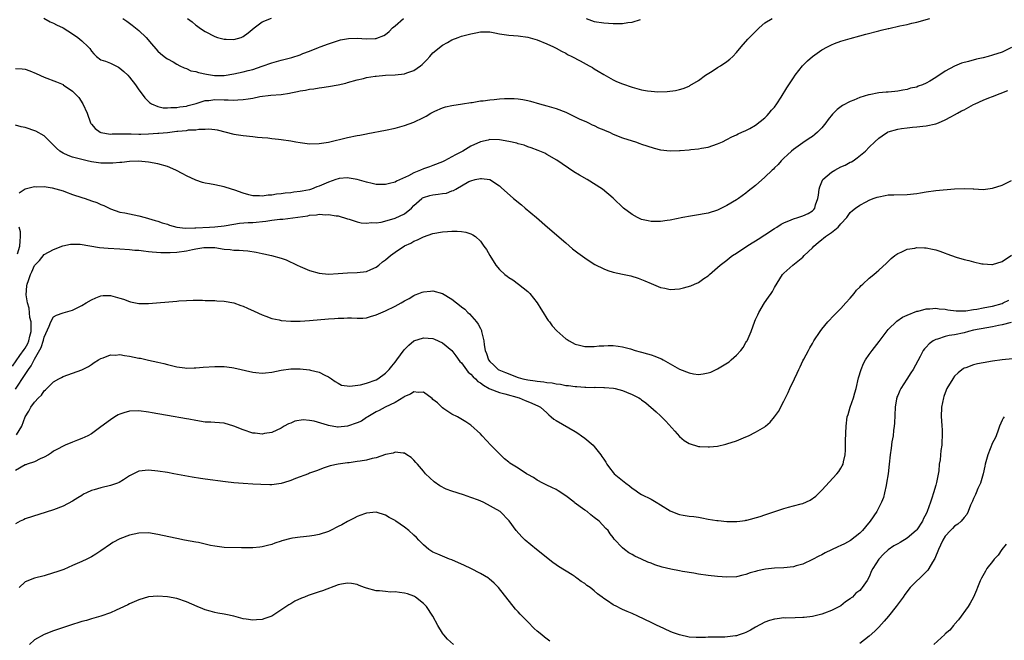
# Model space of a CAD drawing. Units: inches. Extents: x 2503408 to 2505000, y 1545000 to 1548000.
# Drawn here: x 2504226 to 2504433, y 1546624 to 1546755 of the extents above; entities that cross this region are included whole.
import ezdxf

# ---------------------------------------------------------------- set-up
doc = ezdxf.new("R2010")
doc.units = ezdxf.units.IN
doc.header["$MEASUREMENT"] = 0
doc.layers.add('LD25021545_10ft', color=103, linetype='Continuous')

msp = doc.modelspace()

# ---------------------------------------------------------------- linework, layer by layer
at = {"layer": 'LD25021545_10ft'}
for points, elevation in [([(2504225, 1546744.44), (2504226.38, 1546744.38), (2504227, 1546744.3), (2504227.97, 1546743.97), (2504229.36, 1546743.36), (2504231, 1546742.58), (2504233.61, 1546741.61), (2504235, 1546741.04), (2504235.06, 1546741), (2504237, 1546739.65), (2504237.66, 1546739), (2504238.3, 1546738.3), (2504239.16, 1546737), (2504240.06, 1546735), (2504240.77, 1546733), (2504240.86, 1546732.86), (2504241, 1546732.67), (2504241.77, 1546731.77), (2504242.82, 1546731), (2504243, 1546730.92), (2504245, 1546730.61), (2504245.34, 1546730.66), (2504247, 1546730.64), (2504247.31, 1546730.69), (2504249, 1546730.64), (2504249.34, 1546730.66), (2504251, 1546730.59), (2504251.38, 1546730.62), (2504253, 1546730.66), (2504255, 1546730.8), (2504255.2, 1546730.8), (2504257.04, 1546730.96), (2504259, 1546731.19), (2504259.23, 1546731.23), (2504261, 1546731.4), (2504261.49, 1546731.49), (2504263, 1546731.52), (2504263.66, 1546731.66), (2504265, 1546731.62), (2504265.73, 1546731.73), (2504267, 1546731.57), (2504267.52, 1546731.52), (2504271, 1546730.61), (2504273, 1546730.28), (2504275, 1546730.07), (2504276.01, 1546729.99), (2504277, 1546729.88), (2504278.2, 1546729.8), (2504279, 1546729.68), (2504280.46, 1546729.54), (2504281, 1546729.46), (2504283, 1546729.18), (2504284.12, 1546729), (2504285, 1546728.83), (2504287, 1546728.57), (2504289, 1546728.59), (2504291, 1546728.93), (2504295, 1546729.92), (2504297, 1546730.32), (2504297.59, 1546730.41), (2504299, 1546730.67), (2504299.3, 1546730.7), (2504303, 1546731.42), (2504305, 1546731.86), (2504307, 1546732.4), (2504309, 1546733.12), (2504311, 1546734.09), (2504311.58, 1546734.42), (2504312.56, 1546735), (2504313, 1546735.23), (2504313.41, 1546735.41), (2504315, 1546736.15), (2504315.63, 1546736.37), (2504317, 1546736.67), (2504319.23, 1546737), (2504321, 1546737.29), (2504321.3, 1546737.3), (2504323, 1546737.61), (2504323.62, 1546737.62), (2504325, 1546737.85), (2504325.9, 1546737.9), (2504327, 1546738.03), (2504328.11, 1546738.11), (2504329, 1546738.14), (2504330.13, 1546738.13), (2504331, 1546738.07), (2504331.93, 1546737.93), (2504333, 1546737.71), (2504333.57, 1546737.57), (2504335.44, 1546737), (2504337, 1546736.59), (2504339, 1546736.03), (2504341, 1546735.23), (2504343.85, 1546733.85), (2504345, 1546733.36), (2504345.24, 1546733.24), (2504345.78, 1546733), (2504346.59, 1546732.59), (2504347, 1546732.43), (2504347.94, 1546731.94), (2504349, 1546731.5), (2504349.34, 1546731.34), (2504350.2, 1546731), (2504351, 1546730.61), (2504353, 1546729.84), (2504355, 1546729.2), (2504355.68, 1546729), (2504356.63, 1546728.63), (2504357, 1546728.51), (2504358.1, 1546728.1), (2504359.64, 1546727.64), (2504361, 1546727.32), (2504363, 1546727.09), (2504365, 1546727.13), (2504365.16, 1546727.16), (2504367, 1546727.29), (2504367.34, 1546727.34), (2504369, 1546727.49), (2504369.62, 1546727.62), (2504371, 1546727.86), (2504373, 1546728.53), (2504374.03, 1546729), (2504375, 1546729.46), (2504376, 1546730), (2504377, 1546730.47), (2504377.35, 1546730.65), (2504378.16, 1546731), (2504379, 1546731.4), (2504379.82, 1546731.82), (2504381, 1546732.47), (2504383, 1546734.04), (2504383.44, 1546734.56), (2504383.88, 1546735), (2504384.37, 1546735.63), (2504385, 1546736.32), (2504385.5, 1546737), (2504386.41, 1546738.41), (2504387.62, 1546740.38), (2504388.06, 1546741), (2504389, 1546742.45), (2504389.4, 1546743), (2504390.93, 1546745), (2504391.96, 1546746.04), (2504393, 1546747), (2504395, 1546748.35), (2504396.2, 1546749), (2504397, 1546749.4), (2504397.68, 1546749.68), (2504399, 1546750.18), (2504401, 1546750.78), (2504403, 1546751.33), (2504404.3, 1546751.7), (2504407, 1546752.41), (2504407.5, 1546752.5), (2504409, 1546752.88), (2504409.11, 1546752.89), (2504411.42, 1546753.42), (2504413, 1546753.74), (2504413.99, 1546753.99), (2504415, 1546754.2), (2504417.74, 1546755)], 7350), ([(2504230.96, 1546755.04), (2504232.29, 1546754.29), (2504233, 1546754.01), (2504233.64, 1546753.64), (2504235, 1546752.99), (2504237, 1546751.78), (2504238.12, 1546751), (2504239, 1546750.29), (2504240.29, 1546749), (2504240.62, 1546748.62), (2504241, 1546748.06), (2504241.53, 1546747.53), (2504242.08, 1546747), (2504243, 1546746.3), (2504243.95, 1546745.95), (2504245, 1546745.54), (2504246.72, 1546744.72), (2504247, 1546744.51), (2504247.82, 1546743.82), (2504248.64, 1546743), (2504249, 1546742.58), (2504250.26, 1546741), (2504251, 1546739.93), (2504251.7, 1546739), (2504252.24, 1546738.24), (2504253.25, 1546737.25), (2504253.65, 1546737), (2504255, 1546736.42), (2504256.15, 1546736.15), (2504257, 1546736.13), (2504257.75, 1546736.25), (2504259, 1546736.22), (2504259.63, 1546736.37), (2504261, 1546736.52), (2504261.37, 1546736.63), (2504263.06, 1546737.06), (2504265, 1546737.67), (2504265.71, 1546737.71), (2504267, 1546737.91), (2504269, 1546737.85), (2504269.84, 1546737.84), (2504271, 1546737.75), (2504271.83, 1546737.83), (2504273, 1546737.87), (2504274.07, 1546738.07), (2504275, 1546738.2), (2504276.5, 1546738.5), (2504278.79, 1546738.79), (2504281, 1546738.99), (2504282.74, 1546739.26), (2504283, 1546739.33), (2504284.42, 1546739.58), (2504285, 1546739.75), (2504286.11, 1546739.89), (2504287, 1546740.1), (2504287.85, 1546740.16), (2504289, 1546740.36), (2504289.59, 1546740.41), (2504291, 1546740.63), (2504293, 1546741), (2504294.63, 1546741.37), (2504295, 1546741.49), (2504297, 1546742.08), (2504298.35, 1546742.35), (2504299, 1546742.52), (2504300.8, 1546742.8), (2504301, 1546742.85), (2504303, 1546743.04), (2504305, 1546743.11), (2504307, 1546743.3), (2504307.49, 1546743.49), (2504309, 1546744), (2504310.4, 1546745), (2504310.72, 1546745.28), (2504311.71, 1546746.29), (2504312.37, 1546747), (2504313, 1546747.71), (2504315, 1546749.37), (2504316.06, 1546749.94), (2504317, 1546750.51), (2504318.35, 1546751), (2504319, 1546751.22), (2504320.42, 1546751.58), (2504321, 1546751.77), (2504322.04, 1546751.96), (2504323, 1546752.2), (2504325, 1546752.17), (2504326.02, 1546751.98), (2504327, 1546751.78), (2504329, 1546751.46), (2504331, 1546751.3), (2504333, 1546751.07), (2504335, 1546750.5), (2504337, 1546749.66), (2504338.42, 1546749), (2504339, 1546748.7), (2504340.1, 1546748.1), (2504341, 1546747.66), (2504341.4, 1546747.4), (2504342.3, 1546747), (2504344.06, 1546746.06), (2504345.97, 1546745), (2504346.62, 1546744.62), (2504347, 1546744.36), (2504347.86, 1546743.86), (2504349, 1546743.14), (2504351, 1546742.07), (2504351.73, 1546741.73), (2504353, 1546741.19), (2504355, 1546740.48), (2504357, 1546739.96), (2504358.27, 1546739.73), (2504359, 1546739.64), (2504360.45, 1546739.55), (2504362.39, 1546739.61), (2504364.17, 1546739.83), (2504365, 1546740), (2504365.75, 1546740.25), (2504367, 1546740.72), (2504367.16, 1546740.84), (2504369, 1546741.93), (2504370.5, 1546743), (2504371.87, 1546743.87), (2504373, 1546744.62), (2504373.63, 1546745), (2504375, 1546745.94), (2504375.59, 1546746.41), (2504376.23, 1546747), (2504377, 1546747.78), (2504377.99, 1546749), (2504379.41, 1546750.59), (2504379.74, 1546751), (2504380.4, 1546751.6), (2504381, 1546752.26), (2504381.78, 1546753), (2504383, 1546754.04), (2504384.5, 1546755)], 7360), ([(2504247.64, 1546755), (2504248.42, 1546754.42), (2504249.59, 1546753.59), (2504250.3, 1546753), (2504251, 1546752.46), (2504252.5, 1546751), (2504253.66, 1546749.66), (2504254.58, 1546748.58), (2504255, 1546748.09), (2504255.57, 1546747.57), (2504256.69, 1546746.69), (2504257, 1546746.47), (2504258.19, 1546745.81), (2504259, 1546745.33), (2504259.65, 1546745), (2504260.55, 1546744.55), (2504261, 1546744.43), (2504261.97, 1546743.97), (2504263, 1546743.78), (2504263.56, 1546743.56), (2504265.22, 1546743.22), (2504266.95, 1546742.95), (2504269, 1546742.99), (2504271, 1546743.33), (2504273, 1546743.75), (2504274.03, 1546744.03), (2504275, 1546744.26), (2504277, 1546744.93), (2504279, 1546745.64), (2504281, 1546746.2), (2504283.25, 1546746.75), (2504285, 1546747.34), (2504285.59, 1546747.59), (2504287, 1546748.12), (2504288.89, 1546748.89), (2504289.23, 1546749), (2504291, 1546749.66), (2504292, 1546750), (2504293.52, 1546750.48), (2504295.21, 1546750.79), (2504297, 1546750.84), (2504299, 1546750.71), (2504300.79, 1546750.79), (2504301, 1546750.78), (2504301.2, 1546750.8), (2504302.61, 1546751.39), (2504303, 1546751.64), (2504303.76, 1546752.24), (2504304.49, 1546753), (2504305, 1546753.42), (2504306.82, 1546755)], 7370), ([(2504261.22, 1546755), (2504262.25, 1546754.25), (2504263, 1546753.54), (2504263.34, 1546753.34), (2504263.81, 1546753), (2504265, 1546752.22), (2504267, 1546751.21), (2504267.6, 1546751), (2504269, 1546750.62), (2504269.37, 1546750.63), (2504271, 1546750.53), (2504272.59, 1546751), (2504273, 1546751.15), (2504274.01, 1546751.99), (2504275.27, 1546753), (2504277, 1546754.27), (2504278.98, 1546755.02)], 7380), ([(2504345.3, 1546755), (2504347, 1546754.38), (2504349, 1546754.06), (2504350.02, 1546754.02), (2504351, 1546753.91), (2504351.96, 1546753.96), (2504353, 1546753.92), (2504354.12, 1546754.12), (2504355, 1546754.2), (2504356.79, 1546754.79)], 7370), ([(2504435, 1546748.86), (2504433, 1546747.9), (2504431, 1546747.23), (2504430.07, 1546747), (2504429, 1546746.71), (2504427.61, 1546746.39), (2504425.91, 1546745.91), (2504424.46, 1546745.54), (2504423, 1546744.94), (2504421, 1546743.88), (2504419, 1546742.51), (2504417.74, 1546741.74), (2504417, 1546741.32), (2504416.21, 1546741), (2504415.31, 1546740.69), (2504415, 1546740.53), (2504413.72, 1546740.28), (2504413, 1546739.99), (2504412.11, 1546739.89), (2504411, 1546739.63), (2504410.4, 1546739.6), (2504409, 1546739.46), (2504408.57, 1546739.43), (2504407, 1546739.28), (2504405, 1546738.92), (2504404.86, 1546738.86), (2504403, 1546738.31), (2504401.77, 1546737.77), (2504401, 1546737.48), (2504399.37, 1546736.63), (2504398.23, 1546735.77), (2504397.22, 1546734.78), (2504396.34, 1546733.66), (2504395.87, 1546733), (2504395, 1546731.92), (2504394.1, 1546731), (2504393.51, 1546730.49), (2504393, 1546730.11), (2504392.35, 1546729.65), (2504391, 1546728.79), (2504389, 1546727.37), (2504388.57, 1546727), (2504387.76, 1546726.24), (2504387, 1546725.56), (2504386.44, 1546725), (2504385.77, 1546724.23), (2504385, 1546723.48), (2504384.77, 1546723.23), (2504384.5, 1546723), (2504383, 1546721.52), (2504381, 1546719.75), (2504379.45, 1546718.55), (2504379, 1546718.14), (2504377.4, 1546717), (2504377, 1546716.73), (2504375, 1546715.56), (2504373.87, 1546715), (2504373, 1546714.6), (2504371, 1546713.95), (2504370.22, 1546713.78), (2504369, 1546713.57), (2504367.3, 1546713.3), (2504365.69, 1546713), (2504363, 1546712.45), (2504362.38, 1546712.38), (2504361, 1546712.17), (2504360.21, 1546712.21), (2504359, 1546712.19), (2504358.35, 1546712.35), (2504357, 1546712.63), (2504356.14, 1546713), (2504355, 1546713.62), (2504353.17, 1546715), (2504351, 1546717.08), (2504348.74, 1546719), (2504345.54, 1546721), (2504343.92, 1546721.92), (2504342.69, 1546722.68), (2504339.1, 1546725.1), (2504337, 1546726.32), (2504336.56, 1546726.56), (2504335.16, 1546727.16), (2504333.74, 1546727.74), (2504333, 1546727.95), (2504332.24, 1546728.24), (2504331, 1546728.57), (2504330.67, 1546728.67), (2504329, 1546729.05), (2504327, 1546729.42), (2504325, 1546729.44), (2504324.66, 1546729.34), (2504323, 1546728.96), (2504321, 1546728.04), (2504319.32, 1546727), (2504317.77, 1546726.23), (2504317, 1546725.78), (2504315.45, 1546725), (2504315.14, 1546724.86), (2504315, 1546724.77), (2504313, 1546723.99), (2504312.28, 1546723.72), (2504311, 1546723.28), (2504310.38, 1546723), (2504309, 1546722.45), (2504307.84, 1546721.84), (2504305.34, 1546720.66), (2504305, 1546720.47), (2504303.84, 1546720.16), (2504303, 1546719.95), (2504302.05, 1546719.95), (2504301, 1546719.99), (2504300.2, 1546720.2), (2504299, 1546720.45), (2504297.03, 1546721.03), (2504295.34, 1546721.34), (2504295, 1546721.38), (2504293.22, 1546721.22), (2504293, 1546721.2), (2504292.49, 1546721), (2504291, 1546720.48), (2504289, 1546719.6), (2504288.53, 1546719.47), (2504287.39, 1546719), (2504287, 1546718.88), (2504285.41, 1546718.59), (2504285, 1546718.47), (2504283.65, 1546718.35), (2504283, 1546718.2), (2504281.85, 1546718.15), (2504281, 1546718.01), (2504280.03, 1546717.97), (2504279, 1546717.76), (2504278.25, 1546717.75), (2504277, 1546717.5), (2504276.44, 1546717.56), (2504275, 1546717.59), (2504274.17, 1546717.83), (2504273, 1546718.13), (2504271.22, 1546718.78), (2504270.51, 1546719), (2504269, 1546719.52), (2504267, 1546719.91), (2504265.86, 1546720.14), (2504265, 1546720.28), (2504264.42, 1546720.42), (2504263, 1546720.92), (2504261, 1546721.82), (2504260.25, 1546722.25), (2504258.8, 1546723), (2504257, 1546723.76), (2504255, 1546724.35), (2504253, 1546724.7), (2504250.89, 1546724.89), (2504249, 1546724.84), (2504247.37, 1546724.63), (2504247, 1546724.65), (2504245.52, 1546724.48), (2504243, 1546724.5), (2504241, 1546724.78), (2504240.09, 1546725), (2504239, 1546725.23), (2504238.67, 1546725.33), (2504237, 1546725.77), (2504236.08, 1546726.08), (2504235, 1546726.6), (2504234.35, 1546727), (2504233.61, 1546727.61), (2504233, 1546728.25), (2504232.61, 1546728.61), (2504231, 1546730.24), (2504229.24, 1546731.24), (2504227, 1546731.98), (2504226.15, 1546732.15), (2504225, 1546732.51)], 7340), ([(2504225.75, 1546718.25), (2504227, 1546719.07), (2504229, 1546719.56), (2504229.49, 1546719.49), (2504231, 1546719.54), (2504232.7, 1546719.3), (2504235, 1546718.63), (2504235.55, 1546718.45), (2504237, 1546717.9), (2504239, 1546717.21), (2504239.66, 1546717), (2504241, 1546716.53), (2504242.15, 1546716.15), (2504243, 1546715.75), (2504243.57, 1546715.57), (2504245, 1546714.85), (2504247, 1546714.16), (2504248.02, 1546713.98), (2504251, 1546713.37), (2504252.31, 1546713), (2504253, 1546712.84), (2504254.42, 1546712.42), (2504255, 1546712.27), (2504255.93, 1546711.93), (2504257, 1546711.61), (2504257.44, 1546711.44), (2504259, 1546711), (2504260.79, 1546710.79), (2504262.81, 1546710.81), (2504263, 1546710.84), (2504265.85, 1546711), (2504267, 1546711.08), (2504269, 1546711.27), (2504271, 1546711.59), (2504272.2, 1546711.8), (2504274.03, 1546711.97), (2504275, 1546712), (2504277.78, 1546712.22), (2504279, 1546712.44), (2504280.69, 1546712.69), (2504281.32, 1546712.68), (2504286.63, 1546713.37), (2504287, 1546713.48), (2504288.45, 1546713.55), (2504289, 1546713.69), (2504290.4, 1546713.6), (2504291, 1546713.67), (2504292.61, 1546713.39), (2504293, 1546713.36), (2504295, 1546712.77), (2504295.31, 1546712.69), (2504297, 1546712.13), (2504297.88, 1546711.88), (2504299, 1546711.81), (2504300.06, 1546711.94), (2504301, 1546711.91), (2504302.07, 1546712.07), (2504304.79, 1546712.78), (2504305, 1546712.86), (2504307, 1546713.78), (2504308.48, 1546715), (2504309, 1546715.52), (2504310.64, 1546717), (2504310.83, 1546717.17), (2504311, 1546717.24), (2504312.31, 1546717.69), (2504313, 1546717.82), (2504314.08, 1546717.92), (2504315, 1546718.09), (2504315.84, 1546718.16), (2504317, 1546718.65), (2504317.31, 1546718.69), (2504317.79, 1546719), (2504320.6, 1546720.6), (2504321, 1546720.77), (2504321.91, 1546721), (2504323, 1546721.22), (2504323.24, 1546721.24), (2504325, 1546721.01), (2504327, 1546719.69), (2504327.35, 1546719.35), (2504329.98, 1546717), (2504331.66, 1546715.66), (2504332.43, 1546715), (2504334.85, 1546713), (2504337.18, 1546711), (2504341, 1546707.66), (2504342.45, 1546706.45), (2504343.56, 1546705.56), (2504345, 1546704.51), (2504345.91, 1546703.91), (2504347.14, 1546703.14), (2504349, 1546702.2), (2504349.85, 1546701.85), (2504351, 1546701.51), (2504353, 1546701.06), (2504354.71, 1546700.71), (2504356.25, 1546700.25), (2504357.69, 1546699.69), (2504359, 1546699.1), (2504361, 1546698.26), (2504361.89, 1546698.11), (2504363, 1546697.87), (2504365, 1546698.01), (2504365.84, 1546698.16), (2504367.39, 1546698.61), (2504368.18, 1546699), (2504369, 1546699.34), (2504370.13, 1546700.13), (2504371, 1546700.71), (2504371.3, 1546701), (2504373, 1546702.46), (2504373.59, 1546703), (2504374.37, 1546703.63), (2504375, 1546704.04), (2504375.51, 1546704.49), (2504376.19, 1546705), (2504377, 1546705.5), (2504379.2, 1546707), (2504380.3, 1546707.7), (2504381, 1546708.09), (2504381.55, 1546708.45), (2504383, 1546709.34), (2504385, 1546710.7), (2504385.48, 1546711), (2504386.39, 1546711.61), (2504387, 1546711.91), (2504388.5, 1546712.5), (2504389, 1546712.72), (2504389.92, 1546713), (2504391, 1546713.38), (2504392.12, 1546713.88), (2504393, 1546714.41), (2504393.31, 1546714.69), (2504393.53, 1546715), (2504393.69, 1546715.69), (2504394.16, 1546717), (2504394.27, 1546717.73), (2504394.41, 1546719), (2504394.54, 1546719.46), (2504395, 1546720.52), (2504395.23, 1546721), (2504397, 1546722.56), (2504397.76, 1546723), (2504399, 1546723.68), (2504399.91, 1546724.09), (2504401, 1546724.69), (2504401.22, 1546724.78), (2504401.58, 1546725), (2504402.43, 1546725.57), (2504404.2, 1546727), (2504405, 1546727.85), (2504406.16, 1546729), (2504407, 1546729.75), (2504407.75, 1546730.25), (2504408.84, 1546731), (2504409, 1546731.09), (2504411, 1546731.65), (2504411.8, 1546731.8), (2504413, 1546731.91), (2504414.09, 1546732.09), (2504415, 1546732.11), (2504416.31, 1546732.31), (2504417, 1546732.36), (2504419, 1546732.78), (2504419.6, 1546733), (2504421, 1546733.61), (2504422.23, 1546734.23), (2504423, 1546734.65), (2504423.62, 1546735), (2504424.48, 1546735.52), (2504425, 1546735.75), (2504427, 1546736.83), (2504427.35, 1546737), (2504429, 1546737.74), (2504430.24, 1546738.24), (2504431, 1546738.52), (2504434.18, 1546739.82)], 7330), ([(2504224.34, 1546681.66), (2504225.92, 1546683.92), (2504226.83, 1546685.17), (2504227, 1546685.5), (2504227.57, 1546686.43), (2504227.77, 1546687), (2504227.98, 1546687.98), (2504228.25, 1546689), (2504228.29, 1546690.29), (2504228.26, 1546691), (2504228.03, 1546691.97), (2504227.88, 1546693.88), (2504227.51, 1546695), (2504227.26, 1546696.74), (2504227.38, 1546698.62), (2504227.47, 1546699), (2504227.73, 1546699.73), (2504228.11, 1546701), (2504228.41, 1546701.59), (2504229, 1546702.91), (2504230.03, 1546703.97), (2504231, 1546705.23), (2504233, 1546706.28), (2504234.96, 1546707.04), (2504236.58, 1546707.42), (2504237, 1546707.43), (2504238.61, 1546707.39), (2504242.7, 1546706.7), (2504244.53, 1546706.53), (2504247, 1546706.42), (2504249, 1546706.3), (2504250.15, 1546706.15), (2504251, 1546706.1), (2504251.96, 1546705.96), (2504253, 1546705.88), (2504253.78, 1546705.78), (2504255.63, 1546705.63), (2504257.61, 1546705.61), (2504259, 1546705.72), (2504261, 1546706), (2504262.3, 1546706.3), (2504263, 1546706.4), (2504264.7, 1546706.7), (2504265, 1546706.72), (2504266.69, 1546706.69), (2504267, 1546706.67), (2504269, 1546706.38), (2504270.26, 1546706.26), (2504271, 1546706.16), (2504272.14, 1546706.14), (2504273, 1546706.04), (2504273.97, 1546705.97), (2504275.7, 1546705.7), (2504277, 1546705.42), (2504277.36, 1546705.36), (2504278.99, 1546704.99), (2504281, 1546704.44), (2504282.08, 1546704.08), (2504284.37, 1546703), (2504285, 1546702.68), (2504287, 1546701.83), (2504289, 1546701.28), (2504291, 1546701.09), (2504293, 1546701.2), (2504295, 1546701.39), (2504297, 1546701.46), (2504299, 1546701.66), (2504299.92, 1546702.08), (2504301, 1546702.52), (2504301.58, 1546703), (2504302.33, 1546703.67), (2504303, 1546704.12), (2504304.04, 1546705), (2504305, 1546705.72), (2504307, 1546707.02), (2504308.36, 1546707.64), (2504309, 1546708.04), (2504309.72, 1546708.28), (2504311, 1546708.96), (2504313, 1546709.67), (2504315, 1546710.03), (2504316.08, 1546710.08), (2504317, 1546710.14), (2504318.12, 1546710.12), (2504319, 1546710.06), (2504319.93, 1546709.93), (2504321, 1546709.59), (2504321.4, 1546709.4), (2504321.96, 1546709), (2504323, 1546708.02), (2504323.74, 1546707), (2504324.26, 1546706.26), (2504324.96, 1546705), (2504326.23, 1546703), (2504327, 1546702.06), (2504328.17, 1546701), (2504328.64, 1546700.64), (2504329, 1546700.35), (2504329.85, 1546699.85), (2504331.02, 1546699), (2504333, 1546697.39), (2504333.4, 1546697), (2504334.98, 1546695), (2504335.74, 1546693.74), (2504336.23, 1546693), (2504337, 1546691.74), (2504337.3, 1546691.3), (2504337.55, 1546691), (2504338.15, 1546690.15), (2504339.11, 1546689.11), (2504341, 1546687.46), (2504341.27, 1546687.27), (2504341.7, 1546687), (2504343, 1546686.31), (2504343.9, 1546686.1), (2504345, 1546685.79), (2504346.17, 1546685.83), (2504347, 1546685.8), (2504348.05, 1546685.95), (2504349, 1546685.99), (2504349.94, 1546686.06), (2504351, 1546686.02), (2504352.08, 1546685.92), (2504353, 1546685.76), (2504354.68, 1546685.32), (2504355.63, 1546685), (2504356.69, 1546684.69), (2504357, 1546684.64), (2504358.26, 1546684.26), (2504359, 1546684.09), (2504359.79, 1546683.79), (2504361, 1546683.3), (2504361.2, 1546683.2), (2504361.53, 1546683), (2504365, 1546681.04), (2504367, 1546680.26), (2504367.93, 1546680.07), (2504369, 1546679.95), (2504369.97, 1546680.03), (2504371, 1546680.25), (2504371.57, 1546680.43), (2504372.75, 1546681), (2504373, 1546681.11), (2504375.43, 1546682.57), (2504375.89, 1546683), (2504377, 1546683.98), (2504377.92, 1546685), (2504378.41, 1546685.59), (2504379, 1546686.65), (2504379.14, 1546686.86), (2504379.22, 1546687), (2504380.1, 1546689), (2504380.84, 1546691.16), (2504381, 1546691.53), (2504381.47, 1546692.53), (2504381.7, 1546693), (2504382.9, 1546695), (2504383.78, 1546696.22), (2504384.3, 1546697), (2504384.56, 1546697.44), (2504385, 1546698.27), (2504386.73, 1546701), (2504387, 1546701.3), (2504388.88, 1546703), (2504391, 1546704.65), (2504391.3, 1546705), (2504393, 1546706.62), (2504393.31, 1546707), (2504394.22, 1546707.78), (2504395, 1546708.4), (2504395.36, 1546708.64), (2504395.76, 1546709), (2504397, 1546709.85), (2504398.43, 1546711), (2504399, 1546711.7), (2504400.26, 1546713), (2504400.54, 1546713.46), (2504401, 1546714.09), (2504401.49, 1546714.51), (2504402.11, 1546715), (2504403, 1546715.65), (2504404.31, 1546716.31), (2504405, 1546716.69), (2504405.81, 1546717), (2504406.69, 1546717.31), (2504407, 1546717.41), (2504408.33, 1546717.67), (2504409, 1546717.77), (2504410.17, 1546717.83), (2504413, 1546717.89), (2504415, 1546718.11), (2504415.77, 1546718.23), (2504417, 1546718.46), (2504419, 1546718.75), (2504423, 1546719.08), (2504425, 1546719.17), (2504426.93, 1546719.07), (2504427.08, 1546719.08), (2504429, 1546718.93), (2504431, 1546719.19), (2504433, 1546719.87), (2504435, 1546720.79)], 7320), ([(2504225.38, 1546705.38), (2504225.92, 1546707), (2504225.98, 1546708.02), (2504226.06, 1546709), (2504226.02, 1546710.02), (2504225.74, 1546711)], 7330), ([(2504225, 1546676.83), (2504227, 1546679.92), (2504227.46, 1546680.54), (2504227.72, 1546681), (2504228.28, 1546681.72), (2504229, 1546683.17), (2504230.4, 1546685.6), (2504230.86, 1546687.14), (2504231, 1546687.78), (2504232.08, 1546690.08), (2504232.42, 1546691), (2504233, 1546692.11), (2504233.6, 1546692.4), (2504235, 1546692.9), (2504237, 1546693.5), (2504237.95, 1546693.95), (2504239, 1546694.47), (2504239.91, 1546695), (2504241, 1546695.66), (2504241.91, 1546696.09), (2504243, 1546696.52), (2504243.45, 1546696.55), (2504245, 1546696.61), (2504247, 1546696.04), (2504247.77, 1546695.77), (2504249, 1546695.3), (2504249.26, 1546695.26), (2504251, 1546694.89), (2504253, 1546694.9), (2504259, 1546695.41), (2504259.43, 1546695.43), (2504261, 1546695.55), (2504262.42, 1546695.58), (2504264.44, 1546695.56), (2504265, 1546695.54), (2504266.48, 1546695.52), (2504267, 1546695.5), (2504267.45, 1546695.45), (2504269, 1546695.41), (2504271, 1546695.06), (2504272.47, 1546694.47), (2504273, 1546694.32), (2504273.89, 1546693.89), (2504275.29, 1546693.29), (2504277, 1546692.48), (2504277.77, 1546692.23), (2504279, 1546691.76), (2504280.57, 1546691.43), (2504281, 1546691.32), (2504283, 1546691.14), (2504285, 1546691.16), (2504287, 1546691.3), (2504291, 1546691.67), (2504292.27, 1546691.73), (2504293, 1546691.81), (2504294.22, 1546691.78), (2504295, 1546691.84), (2504295.86, 1546691.86), (2504297, 1546691.77), (2504298.18, 1546691.82), (2504299, 1546691.89), (2504299.85, 1546692.15), (2504301, 1546692.47), (2504303, 1546693.32), (2504305, 1546694.32), (2504306.29, 1546695), (2504307, 1546695.42), (2504307.95, 1546695.95), (2504309, 1546696.58), (2504309.28, 1546696.72), (2504310.04, 1546697), (2504310.72, 1546697.28), (2504311, 1546697.35), (2504312.5, 1546697.5), (2504313, 1546697.53), (2504315, 1546696.98), (2504317, 1546695.77), (2504317.97, 1546695), (2504318.57, 1546694.57), (2504319, 1546694.2), (2504319.69, 1546693.69), (2504320.36, 1546693), (2504320.72, 1546692.72), (2504322.21, 1546691), (2504322.56, 1546690.56), (2504323, 1546689.59), (2504323.21, 1546689.21), (2504323.27, 1546689), (2504323.32, 1546688.68), (2504323.72, 1546687), (2504323.8, 1546686.2), (2504324.02, 1546685), (2504324.32, 1546684.32), (2504324.74, 1546683), (2504325, 1546682.67), (2504325.87, 1546681.87), (2504326.76, 1546681), (2504326.91, 1546680.91), (2504328.31, 1546680.31), (2504331, 1546679.27), (2504331.92, 1546679), (2504333, 1546678.77), (2504334.57, 1546678.57), (2504335, 1546678.5), (2504336.36, 1546678.36), (2504337, 1546678.25), (2504338.13, 1546678.13), (2504339, 1546677.95), (2504339.87, 1546677.87), (2504341, 1546677.61), (2504341.58, 1546677.58), (2504343, 1546677.37), (2504343.36, 1546677.36), (2504345, 1546677.25), (2504345.26, 1546677.26), (2504347, 1546677.2), (2504347.22, 1546677.22), (2504349, 1546677.18), (2504349.19, 1546677.19), (2504351.06, 1546677.06), (2504351.39, 1546677), (2504353, 1546676.57), (2504353.79, 1546676.21), (2504355, 1546675.73), (2504356.43, 1546675), (2504356.78, 1546674.78), (2504357, 1546674.6), (2504357.92, 1546673.92), (2504360.08, 1546672.08), (2504361, 1546671.18), (2504361.16, 1546671), (2504362.11, 1546670.11), (2504364, 1546668), (2504365, 1546666.85), (2504365.99, 1546665.99), (2504367, 1546665.35), (2504369, 1546664.75), (2504369.28, 1546664.72), (2504371, 1546664.65), (2504371.34, 1546664.66), (2504373, 1546664.84), (2504374.78, 1546665.22), (2504375, 1546665.28), (2504377, 1546665.95), (2504379, 1546666.76), (2504379.55, 1546667), (2504381, 1546667.73), (2504383, 1546668.92), (2504383.11, 1546669), (2504384.11, 1546669.89), (2504385.03, 1546670.97), (2504385.85, 1546672.15), (2504387, 1546674.28), (2504387.33, 1546675), (2504387.89, 1546676.11), (2504388.28, 1546677), (2504389.22, 1546679), (2504389.81, 1546680.19), (2504390.14, 1546681), (2504390.45, 1546681.55), (2504391, 1546682.81), (2504391.18, 1546683.18), (2504392.16, 1546685), (2504392.49, 1546685.51), (2504393, 1546686.47), (2504393.3, 1546687), (2504394.62, 1546689), (2504395, 1546689.48), (2504396.28, 1546691), (2504397.6, 1546692.4), (2504399, 1546693.83), (2504400.09, 1546695), (2504401, 1546696.04), (2504401.81, 1546697), (2504402.32, 1546697.68), (2504403, 1546698.34), (2504403.3, 1546698.7), (2504403.67, 1546699), (2504405, 1546700.25), (2504405.93, 1546701), (2504406.49, 1546701.51), (2504407, 1546701.92), (2504408.61, 1546703.39), (2504409.64, 1546704.36), (2504410.42, 1546705), (2504411, 1546705.42), (2504411.74, 1546705.74), (2504413, 1546706.35), (2504414.59, 1546706.59), (2504415, 1546706.69), (2504416.61, 1546706.62), (2504417, 1546706.63), (2504418.33, 1546706.33), (2504419, 1546706.2), (2504419.9, 1546705.9), (2504421, 1546705.49), (2504421.38, 1546705.38), (2504423.34, 1546704.66), (2504425, 1546704.18), (2504425.98, 1546703.98), (2504427, 1546703.64), (2504428.73, 1546703.27), (2504429, 1546703.23), (2504430.87, 1546703.13), (2504431, 1546703.13), (2504433, 1546703.73), (2504435, 1546705.06)], 7310), ([(2504225.17, 1546667.17), (2504226.33, 1546669), (2504227.05, 1546671), (2504227.81, 1546672.19), (2504228.23, 1546673), (2504229, 1546674.09), (2504229.8, 1546675), (2504230.44, 1546675.56), (2504231, 1546676.46), (2504231.3, 1546676.7), (2504231.58, 1546677), (2504233, 1546678.34), (2504234.12, 1546679), (2504234.7, 1546679.3), (2504235, 1546679.49), (2504239, 1546680.91), (2504240.35, 1546681.64), (2504241, 1546682.04), (2504241.57, 1546682.43), (2504242.45, 1546683), (2504243, 1546683.31), (2504243.45, 1546683.45), (2504245, 1546684.04), (2504246.03, 1546684.03), (2504247, 1546684.11), (2504247.93, 1546683.93), (2504249, 1546683.79), (2504251, 1546683.38), (2504251.33, 1546683.33), (2504253, 1546682.97), (2504255, 1546682.53), (2504256.23, 1546682.23), (2504257, 1546682.01), (2504259, 1546681.51), (2504260.69, 1546681.31), (2504261, 1546681.26), (2504262.68, 1546681.32), (2504263, 1546681.31), (2504264.54, 1546681.46), (2504267, 1546681.62), (2504268.41, 1546681.59), (2504269, 1546681.61), (2504270.61, 1546681.39), (2504271, 1546681.36), (2504275, 1546680.42), (2504275.64, 1546680.36), (2504277, 1546680.22), (2504277.7, 1546680.3), (2504279, 1546680.4), (2504281, 1546680.8), (2504283, 1546681.09), (2504285, 1546681.1), (2504287, 1546680.89), (2504287.16, 1546680.84), (2504289, 1546680.42), (2504290.23, 1546679.77), (2504291, 1546679.41), (2504291.62, 1546679), (2504292.41, 1546678.41), (2504293, 1546678.07), (2504293.7, 1546677.7), (2504295.45, 1546677.45), (2504297.74, 1546677.74), (2504299, 1546678.06), (2504301, 1546678.79), (2504301.36, 1546679), (2504303, 1546680.22), (2504303.74, 1546681), (2504304.3, 1546681.7), (2504305, 1546682.5), (2504305.39, 1546683), (2504306.91, 1546685.09), (2504307.88, 1546686.12), (2504309, 1546687.04), (2504311, 1546687.67), (2504313, 1546687.48), (2504313.34, 1546687.34), (2504315, 1546686.58), (2504317, 1546684.95), (2504317.84, 1546683.84), (2504318.68, 1546682.68), (2504319, 1546682.36), (2504320.41, 1546680.41), (2504321, 1546679.96), (2504321.45, 1546679.45), (2504321.94, 1546679), (2504322.45, 1546678.45), (2504323, 1546678.13), (2504323.65, 1546677.65), (2504324.84, 1546677), (2504325, 1546676.9), (2504327, 1546676.14), (2504328.15, 1546675.85), (2504331.18, 1546675), (2504332.46, 1546674.46), (2504333, 1546674.21), (2504333.88, 1546673.88), (2504335.24, 1546673.24), (2504335.69, 1546673), (2504337, 1546671.83), (2504337.42, 1546671.42), (2504337.95, 1546671), (2504338.51, 1546670.51), (2504339, 1546670.2), (2504343, 1546667.87), (2504343.54, 1546667.54), (2504344.35, 1546667), (2504345, 1546666.48), (2504346.75, 1546665), (2504347, 1546664.74), (2504348.37, 1546663), (2504348.63, 1546662.63), (2504349, 1546662.04), (2504349.42, 1546661.42), (2504349.65, 1546661), (2504350.23, 1546660.23), (2504351, 1546659.26), (2504351.24, 1546659), (2504353, 1546657.54), (2504353.32, 1546657.32), (2504353.67, 1546657), (2504354.45, 1546656.45), (2504355, 1546655.97), (2504355.58, 1546655.58), (2504356.38, 1546655), (2504357, 1546654.64), (2504359, 1546653.64), (2504360.05, 1546653), (2504361, 1546652.46), (2504363, 1546651.2), (2504364.57, 1546650.57), (2504365, 1546650.41), (2504365.73, 1546650.27), (2504367, 1546650.08), (2504368, 1546650), (2504369, 1546649.81), (2504369.72, 1546649.72), (2504371, 1546649.44), (2504372.88, 1546649.12), (2504373.12, 1546649.12), (2504375, 1546648.91), (2504377, 1546648.91), (2504377.07, 1546648.93), (2504377.68, 1546649), (2504378.83, 1546649.17), (2504379, 1546649.18), (2504379.21, 1546649.21), (2504381.98, 1546649.98), (2504383, 1546650.33), (2504385.12, 1546651), (2504387, 1546651.69), (2504387.95, 1546651.95), (2504389, 1546652.21), (2504390.67, 1546652.67), (2504391, 1546652.72), (2504392.56, 1546653.44), (2504393.73, 1546654.27), (2504394.42, 1546655), (2504395, 1546655.52), (2504398.19, 1546659), (2504398.55, 1546659.45), (2504399, 1546660.2), (2504399.31, 1546660.69), (2504399.46, 1546661), (2504399.53, 1546661.53), (2504399.91, 1546663), (2504400.01, 1546663.99), (2504399.98, 1546665), (2504399.97, 1546665.97), (2504400.11, 1546669), (2504400.37, 1546671), (2504400.53, 1546671.47), (2504400.95, 1546673), (2504401.66, 1546675), (2504401.98, 1546676.02), (2504402.24, 1546677), (2504402.75, 1546679.25), (2504403.26, 1546681), (2504403.78, 1546682.22), (2504404.2, 1546683), (2504405, 1546684.17), (2504405.6, 1546685), (2504407.11, 1546686.89), (2504409, 1546689.39), (2504410.81, 1546691.19), (2504412.02, 1546691.98), (2504413, 1546692.43), (2504415, 1546693.24), (2504415.3, 1546693.3), (2504417, 1546693.79), (2504417.76, 1546693.76), (2504419, 1546693.91), (2504419.75, 1546693.75), (2504421, 1546693.69), (2504421.54, 1546693.54), (2504423.33, 1546693.33), (2504425, 1546693.34), (2504425.36, 1546693.36), (2504427, 1546693.62), (2504427.71, 1546693.71), (2504429, 1546693.97), (2504430.17, 1546694.17), (2504431, 1546694.34), (2504433, 1546694.9), (2504433.24, 1546695), (2504434.43, 1546695.57)], 7300), ([(2504434.89, 1546690.89), (2504433, 1546690.39), (2504432.25, 1546690.25), (2504431, 1546689.95), (2504429.78, 1546689.78), (2504427, 1546689.29), (2504425.89, 1546689), (2504425, 1546688.74), (2504423, 1546688.27), (2504421.87, 1546688.13), (2504421, 1546687.91), (2504419.37, 1546687.37), (2504419, 1546687.29), (2504418.44, 1546687), (2504417.62, 1546686.38), (2504417, 1546685.69), (2504416.65, 1546685.35), (2504416.38, 1546685), (2504415.72, 1546683.72), (2504415.21, 1546682.79), (2504414.27, 1546681), (2504413.75, 1546680.25), (2504412.95, 1546678.95), (2504411.67, 1546677), (2504411.44, 1546676.56), (2504411, 1546675.5), (2504410.83, 1546675.17), (2504410.78, 1546675), (2504410.76, 1546674.76), (2504410.45, 1546673), (2504410.34, 1546669.66), (2504410.28, 1546669), (2504410.11, 1546668.11), (2504410.02, 1546667), (2504409.75, 1546665.75), (2504409.64, 1546664.36), (2504409.42, 1546663), (2504409.22, 1546661), (2504408.96, 1546659), (2504408.66, 1546657), (2504408.54, 1546656.54), (2504408.24, 1546655), (2504407.99, 1546654.01), (2504407.61, 1546653), (2504406.57, 1546651), (2504405.21, 1546649), (2504404.17, 1546647.83), (2504403.55, 1546647), (2504403, 1546646.46), (2504401.06, 1546644.94), (2504399.76, 1546644.24), (2504399, 1546643.87), (2504398.4, 1546643.6), (2504395.71, 1546642.29), (2504395, 1546641.93), (2504394.37, 1546641.63), (2504393, 1546640.89), (2504391, 1546639.93), (2504389.56, 1546639.56), (2504389, 1546639.4), (2504387, 1546639.17), (2504385, 1546639.07), (2504383.1, 1546638.9), (2504381.45, 1546638.55), (2504381, 1546638.4), (2504379.91, 1546638.09), (2504379, 1546637.74), (2504378.37, 1546637.63), (2504377, 1546637.27), (2504375, 1546637.18), (2504373, 1546637.33), (2504371, 1546637.53), (2504369, 1546637.82), (2504368.02, 1546638.02), (2504365.65, 1546638.35), (2504365, 1546638.49), (2504363.14, 1546638.86), (2504361.33, 1546639.33), (2504359.8, 1546639.8), (2504359, 1546640.14), (2504358.34, 1546640.34), (2504357, 1546640.98), (2504355.59, 1546641.59), (2504355, 1546641.98), (2504354.32, 1546642.32), (2504353.39, 1546643), (2504353, 1546643.34), (2504351.21, 1546645.21), (2504351, 1546645.53), (2504350.35, 1546646.35), (2504349.93, 1546647), (2504349.46, 1546647.46), (2504348.03, 1546649), (2504347, 1546649.74), (2504346.3, 1546650.3), (2504345.52, 1546651), (2504345, 1546651.33), (2504344.01, 1546652.01), (2504343, 1546652.78), (2504342.87, 1546652.87), (2504342.74, 1546653), (2504341, 1546654.32), (2504339.42, 1546655.42), (2504339, 1546655.65), (2504338.1, 1546656.1), (2504337, 1546656.59), (2504336.16, 1546657), (2504335, 1546657.67), (2504334.18, 1546658.18), (2504333, 1546658.87), (2504332.74, 1546659), (2504331, 1546660.16), (2504329.54, 1546661), (2504329.23, 1546661.23), (2504329, 1546661.44), (2504328.12, 1546662.12), (2504327, 1546663.2), (2504325.22, 1546665), (2504323.35, 1546667), (2504323, 1546667.39), (2504321, 1546669.26), (2504319.95, 1546669.95), (2504318.19, 1546671), (2504317, 1546671.58), (2504315.32, 1546672.68), (2504315, 1546672.9), (2504313.94, 1546673.94), (2504313, 1546674.68), (2504312.84, 1546674.84), (2504311, 1546676.18), (2504309.9, 1546676.1), (2504309, 1546676.27), (2504308.25, 1546675.75), (2504307, 1546675.3), (2504306.84, 1546675.16), (2504305, 1546674.05), (2504302.91, 1546673), (2504301.67, 1546672.33), (2504301, 1546672.02), (2504299.24, 1546671), (2504299.11, 1546670.89), (2504299, 1546670.84), (2504297.93, 1546670.07), (2504297, 1546669.71), (2504295, 1546669.04), (2504293, 1546668.84), (2504292.85, 1546668.85), (2504291, 1546669.15), (2504290.77, 1546669.23), (2504287.95, 1546670.05), (2504287, 1546670.21), (2504285.65, 1546670.35), (2504283.91, 1546670.09), (2504283, 1546669.69), (2504282.51, 1546669.49), (2504281.63, 1546669), (2504281, 1546668.62), (2504279, 1546667.72), (2504277.46, 1546667.46), (2504277, 1546667.37), (2504275.53, 1546667.53), (2504275, 1546667.57), (2504273, 1546668.23), (2504271, 1546669.05), (2504269, 1546669.64), (2504267, 1546669.82), (2504266.14, 1546669.86), (2504265, 1546669.9), (2504263, 1546670.19), (2504261.53, 1546670.47), (2504261, 1546670.6), (2504257, 1546671.27), (2504255, 1546671.64), (2504253.83, 1546671.83), (2504253, 1546671.99), (2504251, 1546672.24), (2504249, 1546672.18), (2504247.82, 1546671.82), (2504247, 1546671.59), (2504246.61, 1546671.39), (2504245.94, 1546671), (2504245, 1546670.39), (2504243, 1546668.87), (2504241, 1546667.43), (2504240.23, 1546667), (2504239, 1546666.41), (2504238.07, 1546666.07), (2504237, 1546665.65), (2504235.48, 1546665), (2504235, 1546664.81), (2504233.85, 1546664.15), (2504233, 1546663.74), (2504232.59, 1546663.41), (2504231.92, 1546663), (2504231, 1546662.49), (2504230.15, 1546662.15), (2504229, 1546661.54), (2504227.45, 1546661), (2504227.13, 1546660.87), (2504227, 1546660.85), (2504225, 1546659.7)], 7290), ([(2504435.22, 1546683.22), (2504433, 1546683.02), (2504431, 1546682.76), (2504429, 1546682.4), (2504427.83, 1546682.17), (2504427, 1546681.97), (2504425.36, 1546681.36), (2504425, 1546681.25), (2504424.84, 1546681.16), (2504423.74, 1546680.26), (2504423, 1546679.54), (2504422.6, 1546679), (2504421.37, 1546677), (2504421, 1546676.03), (2504420.74, 1546675.26), (2504420.63, 1546675), (2504420.25, 1546673), (2504420.16, 1546671), (2504420.23, 1546670.23), (2504420.3, 1546669), (2504420.36, 1546668.35), (2504420.4, 1546667), (2504420.3, 1546665.7), (2504420.28, 1546665), (2504420.12, 1546663.88), (2504419.92, 1546661.92), (2504419.77, 1546661), (2504419.64, 1546659.64), (2504419.16, 1546657.16), (2504419, 1546656.62), (2504418.56, 1546655), (2504418.16, 1546653.84), (2504417.94, 1546653), (2504417.22, 1546651), (2504417, 1546650.55), (2504416.46, 1546649.54), (2504416.21, 1546649), (2504415, 1546647.16), (2504414.86, 1546647), (2504413, 1546645.41), (2504411.49, 1546644.51), (2504411, 1546644.24), (2504410.21, 1546643.79), (2504409, 1546642.94), (2504407.97, 1546642.03), (2504407.04, 1546641), (2504405.73, 1546639), (2504405.5, 1546638.5), (2504405, 1546637.28), (2504404.52, 1546636.52), (2504403.51, 1546635), (2504403.27, 1546634.73), (2504403, 1546634.4), (2504402.19, 1546633.81), (2504401.46, 1546633), (2504401.2, 1546632.8), (2504401, 1546632.61), (2504399.98, 1546632.02), (2504399, 1546631.18), (2504397, 1546630.15), (2504395.59, 1546629.59), (2504395, 1546629.39), (2504393, 1546628.91), (2504391.28, 1546628.71), (2504391, 1546628.66), (2504389.4, 1546628.6), (2504387.44, 1546628.56), (2504387, 1546628.58), (2504385.6, 1546628.4), (2504385, 1546628.36), (2504383.98, 1546628.02), (2504383, 1546627.72), (2504381, 1546626.62), (2504379.99, 1546626.01), (2504379, 1546625.51), (2504378.63, 1546625.37), (2504377.58, 1546625), (2504377, 1546624.83), (2504376.79, 1546624.79), (2504374.55, 1546624.55), (2504373, 1546624.56), (2504372.51, 1546624.51), (2504371, 1546624.53), (2504370.48, 1546624.48), (2504369, 1546624.44), (2504368.47, 1546624.46), (2504367, 1546624.55), (2504365, 1546625), (2504363.52, 1546625.52), (2504363, 1546625.73), (2504360.76, 1546626.76), (2504360.3, 1546627), (2504359, 1546627.62), (2504356.22, 1546629), (2504355, 1546629.53), (2504353.96, 1546629.96), (2504353, 1546630.39), (2504352.56, 1546630.56), (2504351.75, 1546631), (2504351, 1546631.35), (2504349.83, 1546632.17), (2504349, 1546632.7), (2504348.66, 1546633), (2504347.69, 1546633.69), (2504347, 1546634.31), (2504346.17, 1546635), (2504345.46, 1546635.46), (2504345, 1546635.84), (2504344.28, 1546636.28), (2504343.35, 1546637), (2504343.13, 1546637.13), (2504343, 1546637.23), (2504342.32, 1546637.68), (2504339.45, 1546639.45), (2504339, 1546639.81), (2504338.28, 1546640.28), (2504334.82, 1546643), (2504332.42, 1546645), (2504331.71, 1546645.71), (2504330.56, 1546647), (2504329.08, 1546649.08), (2504327.17, 1546651), (2504325.8, 1546651.8), (2504324.49, 1546652.49), (2504323.57, 1546653), (2504322.6, 1546653.4), (2504321, 1546654.02), (2504319.47, 1546654.53), (2504317, 1546655.29), (2504315.76, 1546655.76), (2504314.43, 1546656.43), (2504313.26, 1546657.26), (2504311.43, 1546659), (2504311, 1546659.54), (2504309.73, 1546661), (2504309.4, 1546661.4), (2504309, 1546661.88), (2504308.39, 1546662.39), (2504307.52, 1546663), (2504307, 1546663.33), (2504306.69, 1546663.31), (2504305, 1546663.54), (2504304.64, 1546663.36), (2504303, 1546663.03), (2504301, 1546662.37), (2504300.2, 1546662.2), (2504299, 1546661.89), (2504297.65, 1546661.65), (2504297, 1546661.57), (2504295.32, 1546661.32), (2504295, 1546661.3), (2504293.01, 1546660.99), (2504291.36, 1546660.64), (2504289.86, 1546660.14), (2504289, 1546659.84), (2504288.42, 1546659.58), (2504287, 1546659.1), (2504286.76, 1546659), (2504283.99, 1546657.99), (2504283, 1546657.57), (2504282.59, 1546657.41), (2504281, 1546656.93), (2504279, 1546656.65), (2504278.64, 1546656.64), (2504276.7, 1546656.7), (2504275, 1546656.83), (2504272.96, 1546656.96), (2504271, 1546657.11), (2504269.28, 1546657.28), (2504265, 1546657.88), (2504264, 1546658), (2504262.24, 1546658.24), (2504258.38, 1546659), (2504257, 1546659.24), (2504255, 1546659.53), (2504253, 1546659.72), (2504251, 1546659.51), (2504249.33, 1546658.67), (2504249, 1546658.52), (2504247.72, 1546657.72), (2504246.85, 1546657.15), (2504246.46, 1546657), (2504245, 1546656.49), (2504243, 1546656.03), (2504241.58, 1546655.58), (2504241, 1546655.45), (2504239.98, 1546655), (2504239.34, 1546654.67), (2504239, 1546654.44), (2504238.09, 1546653.91), (2504237, 1546653.2), (2504235, 1546652.14), (2504233, 1546651.4), (2504227, 1546649.48), (2504226.69, 1546649.31), (2504225.96, 1546649), (2504225, 1546648.44)], 7280), ([(2504433.47, 1546671), (2504433.26, 1546670.74), (2504433, 1546670.26), (2504432.45, 1546669), (2504432.17, 1546668.17), (2504431.72, 1546667), (2504431.51, 1546666.49), (2504431, 1546665.53), (2504430, 1546663), (2504429.45, 1546661), (2504429.39, 1546660.61), (2504429.02, 1546658.98), (2504428.43, 1546657), (2504427.91, 1546655.91), (2504427.53, 1546655), (2504427.39, 1546654.61), (2504427, 1546653.76), (2504426.78, 1546653.22), (2504426.35, 1546652.35), (2504425.84, 1546651), (2504425.59, 1546650.41), (2504425, 1546649.75), (2504424.39, 1546649), (2504423.67, 1546648.33), (2504423, 1546647.93), (2504422.56, 1546647.44), (2504422.1, 1546647), (2504421, 1546645.83), (2504420.48, 1546645), (2504420.04, 1546643.96), (2504419.58, 1546643), (2504418.85, 1546641.15), (2504418.34, 1546640.34), (2504417.55, 1546639), (2504417.32, 1546638.68), (2504417, 1546638.33), (2504413.65, 1546635), (2504413.35, 1546634.65), (2504413, 1546634.16), (2504412.48, 1546633.52), (2504412.13, 1546633), (2504410.7, 1546631), (2504409.08, 1546629), (2504408.12, 1546627.88), (2504407, 1546626.66), (2504406.18, 1546625.82), (2504405, 1546624.73), (2504403, 1546623.2)], 7270), ([(2504337.66, 1546623.66), (2504336.51, 1546624.51), (2504335.95, 1546625), (2504335, 1546625.8), (2504334.36, 1546626.36), (2504333, 1546627.77), (2504332.37, 1546628.37), (2504331.41, 1546629.41), (2504331, 1546629.87), (2504330.43, 1546630.43), (2504326.85, 1546635), (2504325.91, 1546635.91), (2504324.87, 1546636.87), (2504324.69, 1546637), (2504323, 1546637.99), (2504321, 1546639), (2504319.63, 1546639.63), (2504317, 1546640.81), (2504316.51, 1546641), (2504315, 1546641.64), (2504314.01, 1546642.01), (2504313, 1546642.48), (2504312.14, 1546643), (2504311, 1546643.98), (2504310, 1546645), (2504309.52, 1546645.52), (2504309, 1546646.03), (2504307.9, 1546647), (2504307, 1546647.71), (2504305.19, 1546649), (2504305, 1546649.13), (2504303.78, 1546649.78), (2504303, 1546650.29), (2504301, 1546650.88), (2504299, 1546650.69), (2504298.56, 1546650.56), (2504297, 1546649.99), (2504296.37, 1546649.63), (2504295, 1546648.96), (2504293.78, 1546648.22), (2504293, 1546647.84), (2504291.38, 1546647), (2504291, 1546646.82), (2504289, 1546646.16), (2504287.98, 1546645.98), (2504287, 1546645.83), (2504285.7, 1546645.7), (2504285, 1546645.65), (2504283.4, 1546645.4), (2504283, 1546645.36), (2504281.14, 1546644.86), (2504281, 1546644.81), (2504279.64, 1546644.36), (2504279, 1546644.09), (2504278.13, 1546643.87), (2504277, 1546643.55), (2504276.51, 1546643.49), (2504275, 1546643.35), (2504274.66, 1546643.34), (2504273, 1546643.39), (2504272.63, 1546643.37), (2504269, 1546643.43), (2504268.52, 1546643.48), (2504267, 1546643.7), (2504266.11, 1546643.89), (2504265, 1546644.17), (2504263.53, 1546644.47), (2504263, 1546644.59), (2504260.61, 1546645), (2504259, 1546645.33), (2504255.98, 1546645.98), (2504255, 1546646.22), (2504253, 1546646.51), (2504251, 1546646.44), (2504249, 1546646.02), (2504247, 1546645.29), (2504245.51, 1546644.49), (2504245, 1546644.17), (2504243, 1546642.77), (2504241.94, 1546642.06), (2504241, 1546641.5), (2504240.04, 1546641), (2504239, 1546640.51), (2504237, 1546639.62), (2504235.16, 1546638.84), (2504233.7, 1546638.3), (2504233, 1546638.07), (2504231, 1546637.5), (2504229, 1546637), (2504227, 1546636.23), (2504225.76, 1546635)], 7270), ([(2504433.86, 1546644.14), (2504432.97, 1546643), (2504432.16, 1546641.84), (2504431.33, 1546641), (2504431, 1546640.5), (2504429.77, 1546639), (2504429.53, 1546638.47), (2504428.67, 1546637), (2504428.39, 1546636.39), (2504427.8, 1546635), (2504427.58, 1546634.42), (2504426.97, 1546633), (2504426.3, 1546631.7), (2504425.86, 1546631), (2504423.82, 1546628.18), (2504423, 1546627.27), (2504422.88, 1546627.12), (2504422.77, 1546627), (2504421.98, 1546626.02), (2504421, 1546625.21), (2504420.91, 1546625.09), (2504418.62, 1546623)], 7260), ([(2504317.32, 1546623), (2504316.1, 1546624.1), (2504315.28, 1546625), (2504315.16, 1546625.16), (2504315, 1546625.39), (2504314.03, 1546627), (2504313, 1546629), (2504311.64, 1546631), (2504311, 1546631.63), (2504309.32, 1546633), (2504309.13, 1546633.13), (2504309, 1546633.19), (2504307.65, 1546633.65), (2504307, 1546633.83), (2504305.94, 1546633.94), (2504305, 1546634.07), (2504304.06, 1546634.06), (2504303, 1546634.14), (2504301.71, 1546634.29), (2504301, 1546634.33), (2504299, 1546634.86), (2504298.6, 1546635), (2504297.46, 1546635.46), (2504297, 1546635.62), (2504295.84, 1546635.84), (2504295, 1546635.92), (2504293.71, 1546635.71), (2504293, 1546635.54), (2504289.7, 1546634.3), (2504289, 1546634.07), (2504288.17, 1546633.83), (2504286.67, 1546633.33), (2504285.9, 1546633), (2504285.25, 1546632.75), (2504283.9, 1546632.1), (2504283, 1546631.56), (2504282.63, 1546631.37), (2504279, 1546628.97), (2504277.56, 1546628.44), (2504277, 1546628.26), (2504275.8, 1546628.2), (2504275, 1546628.11), (2504273.65, 1546628.35), (2504273, 1546628.43), (2504271, 1546628.98), (2504269.35, 1546629.35), (2504269, 1546629.4), (2504267.63, 1546629.63), (2504267, 1546629.71), (2504265.99, 1546629.99), (2504265, 1546630.27), (2504264.48, 1546630.48), (2504263.26, 1546631), (2504261, 1546632.01), (2504259, 1546632.68), (2504257, 1546633.06), (2504255, 1546633.2), (2504253, 1546633.02), (2504251, 1546632.44), (2504250.02, 1546631.98), (2504249, 1546631.55), (2504248.64, 1546631.36), (2504247, 1546630.56), (2504246.22, 1546630.22), (2504245, 1546629.67), (2504243, 1546628.99), (2504241.47, 1546628.53), (2504241, 1546628.4), (2504239.93, 1546628.07), (2504239, 1546627.81), (2504236.36, 1546627), (2504233, 1546625.88), (2504231, 1546625.11), (2504229, 1546624), (2504227.93, 1546623)], 7260)]:
    msp.add_lwpolyline(points, dxfattribs=dict(at, elevation=elevation))

doc.saveas('drawing.dxf')
